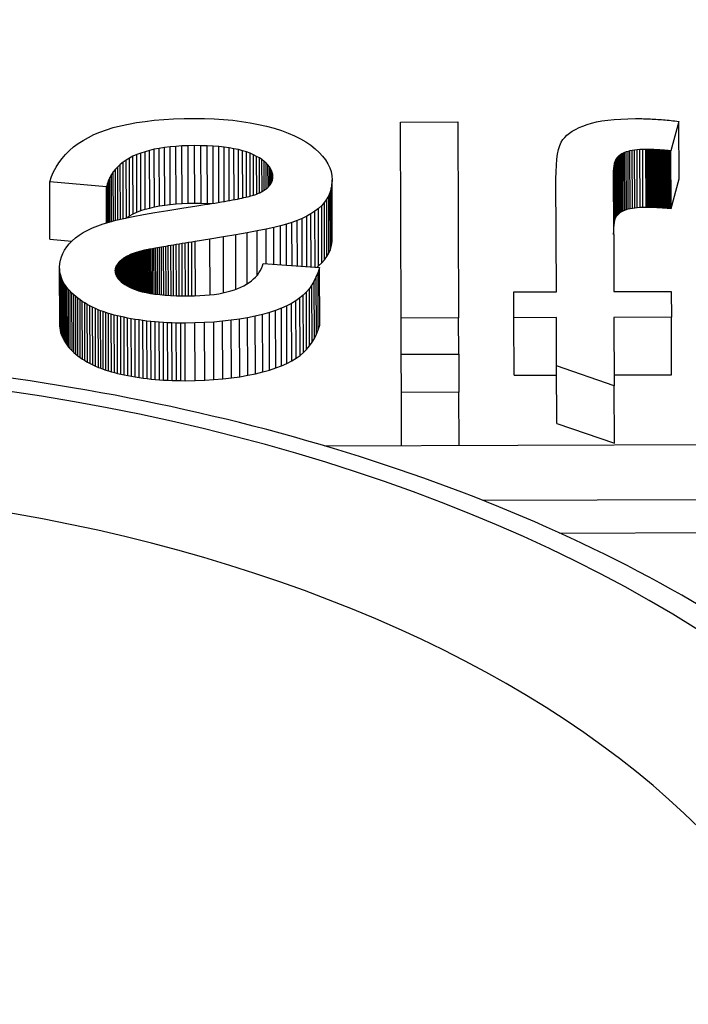
# Model space of a CAD drawing. Units: millimetres. Extents: x 813 to 1087, y 0 to 342.
# Drawn here: x 903 to 903, y 127 to 127 of the extents above; entities that cross this region are included whole.
import ezdxf

# ---------------------------------------------------------------- set-up
doc = ezdxf.new("R2010")
doc.units = ezdxf.units.MM

msp = doc.modelspace()

# ---------------------------------------------------------------- linework, layer by layer
for p, q in [((902.67532, 127.08574), (902.68004, 127.08697)), ((902.68004, 127.08697), (902.68503, 127.08805)), ((902.68503, 127.08805), (902.69031, 127.08899)), ((902.69031, 127.08899), (902.69587, 127.08979)), ((902.69587, 127.08979), (902.70171, 127.09045)), ((902.70171, 127.09045), (902.70784, 127.09097)), ((902.70784, 127.09097), (902.71424, 127.09135)), ((902.71424, 127.09135), (902.72092, 127.09158)), ((902.72092, 127.09158), (902.72788, 127.09168)), ((902.72788, 127.09168), (902.73425, 127.09162)), ((902.73425, 127.09162), (902.74045, 127.09139)), ((902.74045, 127.09139), (902.74649, 127.09101)), ((902.74649, 127.09101), (902.75236, 127.09046)), ((902.75236, 127.09046), (902.75806, 127.08975)), ((902.75806, 127.08975), (902.76361, 127.08888)), ((902.76361, 127.08888), (902.76898, 127.08784)), ((902.76898, 127.08784), (902.77419, 127.08664)), ((902.86056, 127.08933), (902.89765, 127.08945)), ((902.86098, 126.96286), (902.86056, 127.08933)), ((902.89765, 127.08945), (902.89807, 126.96298)), ((902.97576, 127.08571), (902.97823, 127.08676)), ((902.97823, 127.08676), (902.98092, 127.08773)), ((902.98092, 127.08773), (902.98385, 127.08861)), ((902.98385, 127.08861), (902.98705, 127.08938)), ((902.98705, 127.08938), (902.99054, 127.09003)), ((902.99054, 127.09003), (902.9943, 127.09057)), ((902.9943, 127.09057), (902.99834, 127.09099)), ((902.99834, 127.09099), (903.00265, 127.09129)), ((903.00265, 127.09129), (903.00725, 127.09148)), ((903.00725, 127.09148), (903.01212, 127.09156)), ((903.01212, 127.09156), (903.01316, 127.09156)), ((903.01316, 127.09156), (903.01421, 127.09155)), ((903.01421, 127.09155), (903.01528, 127.09154)), ((903.01528, 127.09154), (903.01635, 127.09152)), ((903.01635, 127.09152), (903.01744, 127.09149)), ((903.01744, 127.09149), (903.01854, 127.09146)), ((903.01854, 127.09146), (903.01965, 127.09142)), ((903.01965, 127.09142), (903.02077, 127.09138)), ((903.02077, 127.09138), (903.0219, 127.09133)), ((903.0219, 127.09133), (903.02304, 127.09127)), ((903.02304, 127.09127), (903.0242, 127.09121)), ((903.0242, 127.09121), (903.02536, 127.09114)), ((903.02536, 127.09114), (903.02654, 127.09106)), ((903.02654, 127.09106), (903.02773, 127.09098)), ((903.02773, 127.09098), (903.02893, 127.09089)), ((903.02893, 127.09089), (903.03014, 127.09079)), ((903.03014, 127.09079), (903.03136, 127.09069)), ((903.03136, 127.09069), (903.03259, 127.09058)), ((903.03259, 127.09058), (903.03384, 127.09046)), ((903.03384, 127.09046), (903.03509, 127.09034)), ((903.04022, 127.08979), (903.03499, 127.07075)), ((903.03509, 127.09034), (903.03636, 127.09021)), ((903.03636, 127.09021), (903.03764, 127.09008)), ((903.03764, 127.09008), (903.03892, 127.08994)), ((903.03892, 127.08994), (903.04022, 127.08979)), ((903.04035, 127.05264), (903.04022, 127.08979)), ((902.65922, 127.07943), (902.66284, 127.08122)), ((902.66284, 127.08122), (902.66672, 127.08287)), ((902.66672, 127.08287), (902.67088, 127.08438)), ((902.67088, 127.08438), (902.67532, 127.08574)), ((902.77419, 127.08664), (902.77917, 127.0853)), ((902.77917, 127.0853), (902.78385, 127.08382)), ((902.78385, 127.08382), (902.78822, 127.0822)), ((902.78822, 127.0822), (902.7923, 127.08045)), ((902.7923, 127.08045), (902.79607, 127.07857)), ((902.96651, 127.07944), (902.96794, 127.08083)), ((902.96794, 127.08083), (902.96958, 127.08215)), ((902.96958, 127.08215), (902.97143, 127.08341)), ((902.97143, 127.08341), (902.97349, 127.08459)), ((902.97349, 127.08459), (902.97576, 127.08571)), ((902.6497, 127.07326), (902.65265, 127.07545)), ((902.65265, 127.07545), (902.65582, 127.07751)), ((902.65582, 127.07751), (902.65922, 127.07943)), ((902.72353, 127.07406), (902.7195, 127.07391)), ((902.72771, 127.07412), (902.72353, 127.07406)), ((902.72365, 127.03691), (902.72353, 127.07406)), ((902.72783, 127.03698), (902.72771, 127.07412)), ((902.73188, 127.07409), (902.72771, 127.07412)), ((902.732, 127.03695), (902.73188, 127.07409)), ((902.73587, 127.07398), (902.73188, 127.07409)), ((902.79607, 127.07857), (902.79954, 127.07656)), ((902.79954, 127.07656), (902.8027, 127.0744)), ((902.8027, 127.0744), (902.80557, 127.07212)), ((902.96257, 127.0716), (902.96334, 127.07414)), ((902.96334, 127.07414), (902.96424, 127.07626)), ((902.96424, 127.07626), (902.96529, 127.07797)), ((902.96529, 127.07797), (902.96651, 127.07944)), ((902.64222, 127.06586), (902.64449, 127.06846)), ((902.64449, 127.06846), (902.64698, 127.07093)), ((902.64698, 127.07093), (902.6497, 127.07326)), ((902.69043, 127.0683), (902.688, 127.06721)), ((902.69303, 127.0693), (902.69043, 127.0683)), ((902.69056, 127.03115), (902.69043, 127.0683)), ((902.69578, 127.0702), (902.69303, 127.0693)), ((902.69315, 127.03215), (902.69303, 127.0693)), ((902.6987, 127.07101), (902.69578, 127.0702)), ((902.69591, 127.03305), (902.69578, 127.0702)), ((902.70177, 127.07173), (902.6987, 127.07101)), ((902.69882, 127.03386), (902.6987, 127.07101)), ((902.705, 127.07235), (902.70177, 127.07173)), ((902.70189, 127.03458), (902.70177, 127.07173)), ((902.70838, 127.07288), (902.705, 127.07235)), ((902.70512, 127.0352), (902.705, 127.07235)), ((902.71193, 127.07332), (902.70838, 127.07288)), ((902.70851, 127.03573), (902.70838, 127.07288)), ((902.71564, 127.07366), (902.71193, 127.07332)), ((902.71206, 127.03617), (902.71193, 127.07332)), ((902.7195, 127.07391), (902.71564, 127.07366)), ((902.71576, 127.03651), (902.71564, 127.07366)), ((902.71963, 127.03676), (902.7195, 127.07391)), ((902.73599, 127.03683), (902.73587, 127.07398)), ((902.73967, 127.07378), (902.73587, 127.07398)), ((902.73979, 127.03692), (902.73967, 127.07378)), ((902.7433, 127.0735), (902.73967, 127.07378)), ((902.74342, 127.03751), (902.7433, 127.0735)), ((902.74674, 127.07314), (902.7433, 127.0735)), ((902.74685, 127.03809), (902.74674, 127.07314)), ((902.75, 127.07268), (902.74674, 127.07314)), ((902.75011, 127.03866), (902.75, 127.07268)), ((902.75308, 127.07215), (902.75, 127.07268)), ((902.75318, 127.03923), (902.75308, 127.07215)), ((902.75597, 127.07153), (902.75308, 127.07215)), ((902.75608, 127.0398), (902.75597, 127.07153)), ((902.75868, 127.07082), (902.75597, 127.07153)), ((902.75879, 127.04036), (902.75868, 127.07082)), ((902.76122, 127.07003), (902.75868, 127.07082)), ((902.76131, 127.04093), (902.76122, 127.07003)), ((902.76357, 127.06916), (902.76122, 127.07003)), ((902.76366, 127.04152), (902.76357, 127.06916)), ((902.76573, 127.0682), (902.76357, 127.06916)), ((902.76582, 127.04214), (902.76573, 127.0682)), ((902.76772, 127.06718), (902.76573, 127.0682)), ((902.80557, 127.07212), (902.80811, 127.06975)), ((902.80811, 127.06975), (902.81032, 127.06734)), ((902.96147, 127.06528), (902.96195, 127.06865)), ((902.96195, 127.06865), (902.96257, 127.0716)), ((903.00243, 127.06824), (903.00168, 127.06769)), ((903.00326, 127.06874), (903.00243, 127.06824)), ((903.00256, 127.03109), (903.00243, 127.06824)), ((903.00417, 127.06922), (903.00326, 127.06874)), ((903.00339, 127.0316), (903.00326, 127.06874)), ((903.00514, 127.06966), (903.00417, 127.06922)), ((903.00429, 127.03207), (903.00417, 127.06922)), ((903.0062, 127.07006), (903.00514, 127.06966)), ((903.00527, 127.03251), (903.00514, 127.06966)), ((903.00735, 127.07042), (903.0062, 127.07006)), ((903.00632, 127.03291), (903.0062, 127.07006)), ((903.00863, 127.07074), (903.00735, 127.07042)), ((903.00748, 127.03328), (903.00735, 127.07042)), ((903.01003, 127.07101), (903.00863, 127.07074)), ((903.00875, 127.03359), (903.00863, 127.07074)), ((903.01155, 127.07123), (903.01003, 127.07101)), ((903.01015, 127.03386), (903.01003, 127.07101)), ((903.0132, 127.0714), (903.01155, 127.07123)), ((903.01167, 127.03408), (903.01155, 127.07123)), ((903.01496, 127.07152), (903.0132, 127.0714)), ((903.01332, 127.03425), (903.0132, 127.0714)), ((903.01685, 127.0716), (903.01496, 127.07152)), ((903.01509, 127.03438), (903.01496, 127.07152)), ((903.01886, 127.07163), (903.01685, 127.0716)), ((903.01697, 127.03445), (903.01685, 127.0716)), ((903.01899, 127.03449), (903.01886, 127.07163)), ((903.01937, 127.07163), (903.01886, 127.07163)), ((903.01949, 127.03449), (903.01937, 127.07163)), ((903.01989, 127.07163), (903.01937, 127.07163)), ((903.02001, 127.03448), (903.01989, 127.07163)), ((903.02043, 127.07162), (903.01989, 127.07163)), ((903.02055, 127.03448), (903.02043, 127.07162)), ((903.02097, 127.07161), (903.02043, 127.07162)), ((903.0211, 127.03447), (903.02097, 127.07161)), ((903.02154, 127.0716), (903.02097, 127.07161)), ((903.02166, 127.03445), (903.02154, 127.0716)), ((903.02212, 127.07158), (903.02154, 127.0716)), ((903.02224, 127.03444), (903.02212, 127.07158)), ((903.02271, 127.07157), (903.02212, 127.07158)), ((903.02283, 127.03442), (903.02271, 127.07157)), ((903.02332, 127.07154), (903.02271, 127.07157)), ((903.02344, 127.0344), (903.02332, 127.07154)), ((903.02394, 127.07152), (903.02332, 127.07154)), ((903.02406, 127.03437), (903.02394, 127.07152)), ((903.02457, 127.07149), (903.02394, 127.07152)), ((903.0247, 127.03434), (903.02457, 127.07149)), ((903.02522, 127.07146), (903.02457, 127.07149)), ((903.02535, 127.03431), (903.02522, 127.07146)), ((903.02589, 127.07142), (903.02522, 127.07146)), ((903.02601, 127.03428), (903.02589, 127.07142)), ((903.02657, 127.07138), (903.02589, 127.07142)), ((903.02669, 127.03424), (903.02657, 127.07138)), ((903.02726, 127.07134), (903.02657, 127.07138)), ((903.02739, 127.0342), (903.02726, 127.07134)), ((903.02797, 127.0713), (903.02726, 127.07134)), ((903.02809, 127.03415), (903.02797, 127.0713)), ((903.02869, 127.07125), (903.02797, 127.0713)), ((903.02882, 127.0341), (903.02869, 127.07125)), ((903.02943, 127.0712), (903.02869, 127.07125)), ((903.02955, 127.03405), (903.02943, 127.0712)), ((903.03018, 127.07115), (903.02943, 127.0712)), ((903.0303, 127.034), (903.03018, 127.07115)), ((903.03095, 127.07109), (903.03018, 127.07115)), ((903.03107, 127.03394), (903.03095, 127.07109)), ((903.03173, 127.07103), (903.03095, 127.07109)), ((903.03185, 127.03388), (903.03173, 127.07103)), ((903.03252, 127.07096), (903.03173, 127.07103)), ((903.03264, 127.03382), (903.03252, 127.07096)), ((903.03333, 127.0709), (903.03252, 127.07096)), ((903.03345, 127.03375), (903.03333, 127.0709)), ((903.03415, 127.07083), (903.03333, 127.0709)), ((903.03428, 127.03368), (903.03415, 127.07083)), ((903.03499, 127.07075), (903.03415, 127.07083)), ((903.03511, 127.03361), (903.03499, 127.07075)), ((902.63836, 127.06024), (902.64018, 127.06312)), ((902.64018, 127.06312), (902.64222, 127.06586)), ((902.67981, 127.06199), (902.67815, 127.06048)), ((902.68162, 127.06342), (902.67981, 127.06199)), ((902.67993, 127.02659), (902.67981, 127.06199)), ((902.68359, 127.06477), (902.68162, 127.06342)), ((902.68175, 127.02701), (902.68162, 127.06342)), ((902.68572, 127.06603), (902.68359, 127.06477)), ((902.68372, 127.02762), (902.68359, 127.06477)), ((902.688, 127.06721), (902.68572, 127.06603)), ((902.68584, 127.02888), (902.68572, 127.06603)), ((902.68812, 127.03006), (902.688, 127.06721)), ((902.7678, 127.04285), (902.76772, 127.06718)), ((902.76954, 127.06614), (902.76772, 127.06718)), ((902.76961, 127.04364), (902.76954, 127.06614)), ((902.77119, 127.06506), (902.76954, 127.06614)), ((902.77125, 127.04448), (902.77119, 127.06506)), ((902.77266, 127.06396), (902.77119, 127.06506)), ((902.77272, 127.04537), (902.77266, 127.06396)), ((902.77396, 127.06283), (902.77266, 127.06396)), ((902.77401, 127.0463), (902.77396, 127.06283)), ((902.77508, 127.06166), (902.77396, 127.06283)), ((902.77513, 127.04728), (902.77508, 127.06166)), ((902.77604, 127.06047), (902.77508, 127.06166)), ((902.81032, 127.06734), (902.81219, 127.06489)), ((902.81219, 127.06489), (902.81372, 127.06241)), ((902.81372, 127.06241), (902.81491, 127.05988)), ((902.96094, 127.0573), (902.96113, 127.0615)), ((902.96113, 127.0615), (902.96147, 127.06528)), ((902.99843, 127.06156), (902.99822, 127.05997)), ((902.9987, 127.06294), (902.99843, 127.06156)), ((902.99855, 127.02441), (902.99843, 127.06156)), ((902.99903, 127.06411), (902.9987, 127.06294)), ((902.99882, 127.02579), (902.9987, 127.06294)), ((902.99942, 127.06508), (902.99903, 127.06411)), ((902.99915, 127.02696), (902.99903, 127.06411)), ((902.99988, 127.06585), (902.99942, 127.06508)), ((902.99955, 127.02794), (902.99942, 127.06508)), ((903.0004, 127.0665), (902.99988, 127.06585)), ((903, 127.0287), (902.99988, 127.06585)), ((903.00101, 127.06711), (903.0004, 127.0665)), ((903.00053, 127.02935), (903.0004, 127.0665)), ((903.00168, 127.06769), (903.00101, 127.06711)), ((903.00113, 127.02997), (903.00101, 127.06711)), ((903.00181, 127.03055), (903.00168, 127.06769)), ((902.63541, 127.05409), (902.63677, 127.05723)), ((902.63677, 127.05723), (902.63836, 127.06024)), ((902.67411, 127.05546), (902.67308, 127.05362)), ((902.6753, 127.05722), (902.67411, 127.05546)), ((902.67421, 127.02519), (902.67411, 127.05546)), ((902.67665, 127.05889), (902.6753, 127.05722)), ((902.67541, 127.0255), (902.6753, 127.05722)), ((902.67815, 127.06048), (902.67665, 127.05889)), ((902.67676, 127.02585), (902.67665, 127.05889)), ((902.67827, 127.02621), (902.67815, 127.06048)), ((902.77608, 127.0483), (902.77604, 127.06047)), ((902.77682, 127.05925), (902.77604, 127.06047)), ((902.77685, 127.04937), (902.77682, 127.05925)), ((902.77743, 127.058), (902.77682, 127.05925)), ((902.77745, 127.05048), (902.77743, 127.058)), ((902.77786, 127.05672), (902.77743, 127.058)), ((902.77788, 127.05164), (902.77786, 127.05672)), ((902.77813, 127.05541), (902.77786, 127.05672)), ((902.77814, 127.05284), (902.77813, 127.05541)), ((902.77822, 127.05408), (902.77813, 127.05541)), ((902.81491, 127.05988), (902.81577, 127.05732)), ((902.81577, 127.05732), (902.81628, 127.05472)), ((902.96088, 127.05269), (902.96094, 127.0573)), ((902.99798, 127.0562), (902.99796, 127.05401)), ((902.99807, 127.05819), (902.99798, 127.0562)), ((902.99811, 127.01905), (902.99798, 127.0562)), ((902.99822, 127.05997), (902.99807, 127.05819)), ((902.99819, 127.02104), (902.99807, 127.05819)), ((902.99834, 127.02283), (902.99822, 127.05997)), ((902.63427, 127.05081), (902.63541, 127.05409)), ((902.63439, 127.01366), (902.63427, 127.05081)), ((902.6709, 127.0476), (902.63427, 127.05081)), ((902.67147, 127.04969), (902.6709, 127.0476)), ((902.6722, 127.0517), (902.67147, 127.04969)), ((902.67156, 127.02446), (902.67147, 127.04969)), ((902.67308, 127.05362), (902.6722, 127.0517)), ((902.67229, 127.02468), (902.6722, 127.0517)), ((902.67317, 127.02492), (902.67308, 127.05362)), ((902.77632, 127.04859), (902.77668, 127.0491)), ((902.77668, 127.0491), (902.777, 127.04961)), ((902.777, 127.04961), (902.77729, 127.05013)), ((902.77729, 127.05013), (902.77754, 127.05067)), ((902.77754, 127.05067), (902.77775, 127.05121)), ((902.77775, 127.05121), (902.77792, 127.05176)), ((902.77792, 127.05176), (902.77805, 127.05233)), ((902.77805, 127.05233), (902.77815, 127.0529)), ((902.77815, 127.0529), (902.7782, 127.05348)), ((902.7782, 127.05348), (902.77822, 127.05408)), ((902.81633, 127.04937), (902.81592, 127.04678)), ((902.81628, 127.05472), (902.81646, 127.05208)), ((902.81646, 127.05208), (902.81633, 127.04937)), ((902.81645, 127.01223), (902.81633, 127.04937)), ((902.81658, 127.01493), (902.81646, 127.05208)), ((902.96112, 126.97981), (902.96088, 127.05269)), ((902.99796, 127.05401), (902.99821, 126.97994)), ((903.03511, 127.03361), (903.04035, 127.05264)), ((902.67098, 127.02428), (902.6709, 127.0476)), ((902.76578, 127.04212), (902.76653, 127.04237)), ((902.76653, 127.04237), (902.7672, 127.0426)), ((902.7672, 127.0426), (902.7681, 127.04297)), ((902.7681, 127.04297), (902.76896, 127.04334)), ((902.76896, 127.04334), (902.76979, 127.04372)), ((902.76979, 127.04372), (902.77057, 127.04411)), ((902.77057, 127.04411), (902.77132, 127.04452)), ((902.77132, 127.04452), (902.77203, 127.04493)), ((902.77203, 127.04493), (902.7727, 127.04535)), ((902.7727, 127.04535), (902.77333, 127.04579)), ((902.77333, 127.04579), (902.77393, 127.04623)), ((902.77393, 127.04623), (902.77448, 127.04668)), ((902.77448, 127.04668), (902.775, 127.04714)), ((902.775, 127.04714), (902.77548, 127.04762)), ((902.77548, 127.04762), (902.77592, 127.0481)), ((902.77592, 127.0481), (902.77632, 127.04859)), ((902.81524, 127.04431), (902.81428, 127.04194)), ((902.81592, 127.04678), (902.81524, 127.04431)), ((902.81536, 127.00716), (902.81524, 127.04431)), ((902.81605, 127.00964), (902.81592, 127.04678)), ((902.70851, 127.03573), (902.71206, 127.03617)), ((902.71206, 127.03617), (902.71576, 127.03651)), ((902.71576, 127.03651), (902.71963, 127.03676)), ((902.71963, 127.03676), (902.72365, 127.03691)), ((902.72365, 127.03691), (902.72783, 127.03698)), ((902.72783, 127.03698), (902.732, 127.03695)), ((902.73171, 127.03567), (902.73413, 127.03603)), ((902.732, 127.03695), (902.73599, 127.03683)), ((902.73413, 127.03603), (902.73646, 127.03639)), ((902.73599, 127.03683), (902.73846, 127.03671)), ((902.73646, 127.03639), (902.73871, 127.03675)), ((902.73871, 127.03675), (902.74089, 127.03709)), ((902.74089, 127.03709), (902.74299, 127.03744)), ((902.74299, 127.03744), (902.74501, 127.03777)), ((902.74501, 127.03777), (902.74695, 127.0381)), ((902.74695, 127.0381), (902.7488, 127.03843)), ((902.7488, 127.03843), (902.75059, 127.03875)), ((902.75059, 127.03875), (902.75229, 127.03906)), ((902.75229, 127.03906), (902.75391, 127.03937)), ((902.75391, 127.03937), (902.75545, 127.03967)), ((902.75545, 127.03967), (902.75692, 127.03996)), ((902.75692, 127.03996), (902.7583, 127.04025)), ((902.7583, 127.04025), (902.75961, 127.04054)), ((902.75961, 127.04054), (902.76083, 127.04082)), ((902.76083, 127.04082), (902.76198, 127.04109)), ((902.76198, 127.04109), (902.76305, 127.04136)), ((902.76305, 127.04136), (902.76404, 127.04162)), ((902.76404, 127.04162), (902.76495, 127.04187)), ((902.76495, 127.04187), (902.76578, 127.04212)), ((902.81152, 127.03756), (902.80973, 127.03554)), ((902.81304, 127.0397), (902.81152, 127.03756)), ((902.81164, 127.00041), (902.81152, 127.03756)), ((902.81428, 127.04194), (902.81304, 127.0397)), ((902.81316, 127.00255), (902.81304, 127.0397)), ((902.8144, 127.0048), (902.81428, 127.04194)), ((902.68584, 127.02888), (902.68812, 127.03006)), ((902.68804, 127.02833), (902.69472, 127.02961)), ((902.68812, 127.03006), (902.69056, 127.03115)), ((902.69056, 127.03115), (902.69315, 127.03215)), ((902.69315, 127.03215), (902.69591, 127.03305)), ((902.69472, 127.02961), (902.70217, 127.03095)), ((902.69591, 127.03305), (902.69882, 127.03386)), ((902.69882, 127.03386), (902.70189, 127.03458)), ((902.70189, 127.03458), (902.70512, 127.0352)), ((902.70217, 127.03095), (902.71041, 127.03234)), ((902.70512, 127.0352), (902.70851, 127.03573)), ((902.71041, 127.03234), (902.71942, 127.03379)), ((902.71942, 127.03379), (902.72922, 127.0353)), ((902.72922, 127.0353), (902.73171, 127.03567)), ((902.80281, 127.03014), (902.80006, 127.02856)), ((902.80534, 127.03183), (902.80281, 127.03014)), ((902.80292, 126.9958), (902.80281, 127.03014)), ((902.80765, 127.03363), (902.80534, 127.03183)), ((902.80546, 126.99561), (902.80534, 127.03183)), ((902.80973, 127.03554), (902.80765, 127.03363)), ((902.80778, 126.99648), (902.80765, 127.03363)), ((902.80985, 126.99839), (902.80973, 127.03554)), ((903.00053, 127.02935), (903.00113, 127.02997)), ((903.00113, 127.02997), (903.00181, 127.03055)), ((903.00181, 127.03055), (903.00256, 127.03109)), ((903.00256, 127.03109), (903.00339, 127.0316)), ((903.00339, 127.0316), (903.00429, 127.03207)), ((903.00429, 127.03207), (903.00527, 127.03251)), ((903.00527, 127.03251), (903.00632, 127.03291)), ((903.00632, 127.03291), (903.00748, 127.03328)), ((903.00748, 127.03328), (903.00875, 127.03359)), ((903.00875, 127.03359), (903.01015, 127.03386)), ((903.01015, 127.03386), (903.01167, 127.03408)), ((903.01167, 127.03408), (903.01332, 127.03425)), ((903.01332, 127.03425), (903.01509, 127.03438)), ((903.01509, 127.03438), (903.01697, 127.03445)), ((903.01697, 127.03445), (903.01899, 127.03449)), ((903.01899, 127.03449), (903.01949, 127.03449)), ((903.01949, 127.03449), (903.02001, 127.03448)), ((903.02001, 127.03448), (903.02055, 127.03448)), ((903.02055, 127.03448), (903.0211, 127.03447)), ((903.0211, 127.03447), (903.02166, 127.03445)), ((903.02166, 127.03445), (903.02224, 127.03444)), ((903.02224, 127.03444), (903.02283, 127.03442)), ((903.02283, 127.03442), (903.02344, 127.0344)), ((903.02344, 127.0344), (903.02406, 127.03437)), ((903.02406, 127.03437), (903.0247, 127.03434)), ((903.0247, 127.03434), (903.02535, 127.03431)), ((903.02535, 127.03431), (903.02601, 127.03428)), ((903.02601, 127.03428), (903.02669, 127.03424)), ((903.02669, 127.03424), (903.02739, 127.0342)), ((903.02739, 127.0342), (903.02809, 127.03415)), ((903.02809, 127.03415), (903.02882, 127.0341)), ((903.02882, 127.0341), (903.02955, 127.03405)), ((903.02955, 127.03405), (903.0303, 127.034)), ((903.0303, 127.034), (903.03107, 127.03394)), ((903.03107, 127.03394), (903.03185, 127.03388)), ((903.03185, 127.03388), (903.03264, 127.03382)), ((903.03264, 127.03382), (903.03345, 127.03375)), ((903.03345, 127.03375), (903.03428, 127.03368)), ((903.03428, 127.03368), (903.03511, 127.03361)), ((902.6653, 127.0224), (902.66888, 127.02366)), ((902.66888, 127.02366), (902.67271, 127.0248)), ((902.67271, 127.0248), (902.67704, 127.02592)), ((902.67704, 127.02592), (902.68215, 127.0271)), ((902.68215, 127.0271), (902.68804, 127.02833)), ((902.68331, 127.02734), (902.68372, 127.02762)), ((902.68372, 127.02762), (902.68584, 127.02888)), ((902.78697, 127.02334), (902.78316, 127.02231)), ((902.79056, 127.02448), (902.78697, 127.02334)), ((902.78705, 126.99696), (902.78697, 127.02334)), ((902.79394, 127.02573), (902.79056, 127.02448)), ((902.79065, 126.9967), (902.79056, 127.02448)), ((902.79711, 127.02709), (902.79394, 127.02573)), ((902.79404, 126.99645), (902.79394, 127.02573)), ((902.80006, 127.02856), (902.79711, 127.02709)), ((902.79721, 126.99621), (902.79711, 127.02709)), ((902.80017, 126.996), (902.80006, 127.02856)), ((902.99834, 127.02283), (902.99855, 127.02441)), ((902.99855, 127.02441), (902.99882, 127.02579)), ((902.99882, 127.02579), (902.99915, 127.02696)), ((902.99915, 127.02696), (902.99955, 127.02794)), ((902.99955, 127.02794), (903, 127.0287)), ((903, 127.0287), (903.00053, 127.02935)), ((902.65334, 127.01635), (902.65597, 127.01802)), ((902.65597, 127.01802), (902.65884, 127.01959)), ((902.65884, 127.01959), (902.66195, 127.02105)), ((902.66195, 127.02105), (902.6653, 127.0224)), ((902.76158, 127.01785), (902.75433, 127.01656)), ((902.76809, 127.01907), (902.76158, 127.01785)), ((902.76169, 126.98493), (902.76158, 127.01785)), ((902.77385, 127.02022), (902.76809, 127.01907)), ((902.76818, 126.99054), (902.76809, 127.01907)), ((902.77888, 127.0213), (902.77385, 127.02022)), ((902.77393, 126.99792), (902.77385, 127.02022)), ((902.78316, 127.02231), (902.77888, 127.0213)), ((902.77896, 126.99755), (902.77888, 127.0213)), ((902.78324, 126.99724), (902.78316, 127.02231)), ((902.99808, 127.01686), (902.99811, 127.01905)), ((902.99811, 127.01905), (902.99819, 127.02104)), ((902.99819, 127.02104), (902.99834, 127.02283)), ((902.63439, 127.01366), (902.64853, 127.01242)), ((902.64523, 127.00873), (902.64688, 127.01073)), ((902.64688, 127.01073), (902.64879, 127.01269)), ((902.64879, 127.01269), (902.65095, 127.01457)), ((902.65095, 127.01457), (902.65334, 127.01635)), ((902.71776, 127.01056), (902.71591, 127.01025)), ((902.71969, 127.01088), (902.71776, 127.01056)), ((902.71787, 126.97723), (902.71776, 127.01056)), ((902.72169, 127.01122), (902.71969, 127.01088)), ((902.7198, 126.97719), (902.71969, 127.01088)), ((902.72377, 127.01156), (902.72169, 127.01122)), ((902.7218, 126.97718), (902.72169, 127.01122)), ((902.72592, 127.01192), (902.72377, 127.01156)), ((902.72388, 126.97717), (902.72377, 127.01156)), ((902.72814, 127.01229), (902.72592, 127.01192)), ((902.72603, 126.97719), (902.72592, 127.01192)), ((902.73761, 127.01378), (902.72814, 127.01229)), ((902.72826, 126.97724), (902.72814, 127.01229)), ((902.74634, 127.01521), (902.73761, 127.01378)), ((902.73773, 126.97785), (902.73761, 127.01378)), ((902.75433, 127.01656), (902.74634, 127.01521)), ((902.74646, 126.97919), (902.74634, 127.01521)), ((902.75445, 126.98144), (902.75433, 127.01656)), ((902.81605, 127.00964), (902.81645, 127.01223)), ((902.81645, 127.01223), (902.81658, 127.01493)), ((902.6418, 127.00245), (902.64268, 127.00459)), ((902.64268, 127.00459), (902.64383, 127.00668)), ((902.64383, 127.00668), (902.64523, 127.00873)), ((902.68754, 127.00424), (902.68694, 127.004)), ((902.68817, 127.00448), (902.68754, 127.00424)), ((902.68762, 126.98195), (902.68754, 127.00424)), ((902.68881, 127.00471), (902.68817, 127.00448)), ((902.68824, 126.9817), (902.68817, 127.00448)), ((902.68947, 127.00493), (902.68881, 127.00471)), ((902.68889, 126.98144), (902.68881, 127.00471)), ((902.69015, 127.00515), (902.68947, 127.00493)), ((902.68955, 126.98117), (902.68947, 127.00493)), ((902.69085, 127.00537), (902.69015, 127.00515)), ((902.69023, 126.98095), (902.69015, 127.00515)), ((902.69157, 127.00558), (902.69085, 127.00537)), ((902.69093, 126.98071), (902.69085, 127.00537)), ((902.69231, 127.00579), (902.69157, 127.00558)), ((902.69165, 126.98047), (902.69157, 127.00558)), ((902.69307, 127.006), (902.69231, 127.00579)), ((902.69239, 126.98027), (902.69231, 127.00579)), ((902.69384, 127.0062), (902.69307, 127.006)), ((902.69315, 126.98006), (902.69307, 127.006)), ((902.69464, 127.0064), (902.69384, 127.0062)), ((902.69393, 126.97985), (902.69384, 127.0062)), ((902.69545, 127.00659), (902.69464, 127.0064)), ((902.69473, 126.97966), (902.69464, 127.0064)), ((902.69595, 127.0067), (902.69545, 127.00659)), ((902.69554, 126.97948), (902.69545, 127.00659)), ((902.69653, 127.00682), (902.69595, 127.0067)), ((902.69604, 126.97937), (902.69595, 127.0067)), ((902.69717, 127.00695), (902.69653, 127.00682)), ((902.69662, 126.97924), (902.69653, 127.00682)), ((902.6979, 127.00709), (902.69717, 127.00695)), ((902.69727, 126.97912), (902.69717, 127.00695)), ((902.6987, 127.00724), (902.6979, 127.00709)), ((902.69799, 126.97899), (902.6979, 127.00709)), ((902.69957, 127.0074), (902.6987, 127.00724)), ((902.69879, 126.97884), (902.6987, 127.00724)), ((902.70052, 127.00758), (902.69957, 127.0074)), ((902.69966, 126.9787), (902.69957, 127.0074)), ((902.70154, 127.00776), (902.70052, 127.00758)), ((902.70061, 126.97856), (902.70052, 127.00758)), ((902.70264, 127.00796), (902.70154, 127.00776)), ((902.70164, 126.9784), (902.70154, 127.00776)), ((902.70381, 127.00817), (902.70264, 127.00796)), ((902.70274, 126.97826), (902.70264, 127.00796)), ((902.70506, 127.00839), (902.70381, 127.00817)), ((902.70391, 126.97812), (902.70381, 127.00817)), ((902.70639, 127.00862), (902.70506, 127.00839)), ((902.70516, 126.97798), (902.70506, 127.00839)), ((902.70779, 127.00887), (902.70639, 127.00862)), ((902.70649, 126.97785), (902.70639, 127.00862)), ((902.70926, 127.00912), (902.70779, 127.00887)), ((902.70789, 126.97773), (902.70779, 127.00887)), ((902.71081, 127.00939), (902.70926, 127.00912)), ((902.70937, 126.97762), (902.70926, 127.00912)), ((902.71244, 127.00966), (902.71081, 127.00939)), ((902.71092, 126.97752), (902.71081, 127.00939)), ((902.71414, 127.00995), (902.71244, 127.00966)), ((902.71254, 126.97742), (902.71244, 127.00966)), ((902.71591, 127.01025), (902.71414, 127.00995)), ((902.71425, 126.97735), (902.71414, 127.00995)), ((902.71602, 126.97727), (902.71591, 127.01025)), ((902.81316, 127.00255), (902.8144, 127.0048)), ((902.8144, 127.0048), (902.81536, 127.00716)), ((902.81536, 127.00716), (902.81605, 127.00964)), ((902.64067, 126.99577), (902.64079, 126.99804)), ((902.64079, 126.99804), (902.64117, 127.00027)), ((902.64117, 127.00027), (902.6418, 127.00245)), ((902.67816, 126.99791), (902.67795, 126.9976)), ((902.67839, 126.99821), (902.67816, 126.99791)), ((902.67819, 126.98869), (902.67816, 126.99791)), ((902.67864, 126.99851), (902.67839, 126.99821)), ((902.67843, 126.98836), (902.67839, 126.99821)), ((902.6789, 126.99881), (902.67864, 126.99851)), ((902.67868, 126.98805), (902.67864, 126.99851)), ((902.67918, 126.99911), (902.6789, 126.99881)), ((902.67894, 126.98774), (902.6789, 126.99881)), ((902.67948, 126.9994), (902.67918, 126.99911)), ((902.67922, 126.98742), (902.67918, 126.99911)), ((902.67979, 126.99969), (902.67948, 126.9994)), ((902.67952, 126.98711), (902.67948, 126.9994)), ((902.68012, 126.99998), (902.67979, 126.99969)), ((902.67983, 126.98681), (902.67979, 126.99969)), ((902.68046, 127.00026), (902.68012, 126.99998)), ((902.68016, 126.9865), (902.68012, 126.99998)), ((902.68082, 127.00055), (902.68046, 127.00026)), ((902.68051, 126.9862), (902.68046, 127.00026)), ((902.68119, 127.00083), (902.68082, 127.00055)), ((902.68087, 126.98591), (902.68082, 127.00055)), ((902.68157, 127.00111), (902.68119, 127.00083)), ((902.68124, 126.98561), (902.68119, 127.00083)), ((902.68196, 127.0014), (902.68157, 127.00111)), ((902.68162, 126.98532), (902.68157, 127.00111)), ((902.68237, 127.00168), (902.68196, 127.0014)), ((902.68201, 126.98505), (902.68196, 127.0014)), ((902.6828, 127.00195), (902.68237, 127.00168)), ((902.68243, 126.98476), (902.68237, 127.00168)), ((902.68325, 127.00222), (902.6828, 127.00195)), ((902.68286, 126.98447), (902.6828, 127.00195)), ((902.68372, 127.00249), (902.68325, 127.00222)), ((902.68331, 126.9842), (902.68325, 127.00222)), ((902.68421, 127.00275), (902.68372, 127.00249)), ((902.68378, 126.98391), (902.68372, 127.00249)), ((902.68472, 127.00301), (902.68421, 127.00275)), ((902.68427, 126.98362), (902.68421, 127.00275)), ((902.68524, 127.00326), (902.68472, 127.00301)), ((902.68478, 126.98335), (902.68472, 127.00301)), ((902.68579, 127.00351), (902.68524, 127.00326)), ((902.68531, 126.98307), (902.68524, 127.00326)), ((902.68636, 127.00376), (902.68579, 127.00351)), ((902.68586, 126.98278), (902.68579, 127.00351)), ((902.68694, 127.004), (902.68636, 127.00376)), ((902.68643, 126.98251), (902.68636, 127.00376)), ((902.68701, 126.98223), (902.68694, 127.004)), ((902.77147, 126.99646), (902.77195, 126.99807)), ((902.77195, 126.99807), (902.80836, 126.9954)), ((902.80778, 126.99648), (902.80985, 126.99839)), ((902.80985, 126.99839), (902.81164, 127.00041)), ((902.81164, 127.00041), (902.81316, 127.00255)), ((902.64079, 126.95862), (902.64067, 126.99577)), ((902.64072, 126.99436), (902.64067, 126.99577)), ((902.64084, 126.95721), (902.64072, 126.99436)), ((902.64086, 126.99297), (902.64072, 126.99436)), ((902.64099, 126.95582), (902.64086, 126.99297)), ((902.6411, 126.9916), (902.64086, 126.99297)), ((902.64122, 126.95445), (902.6411, 126.9916)), ((902.64143, 126.99025), (902.6411, 126.9916)), ((902.67662, 126.99371), (902.67661, 126.99336)), ((902.67661, 126.99336), (902.67669, 126.99229)), ((902.67664, 126.99404), (902.67662, 126.99371)), ((902.67662, 126.99325), (902.67662, 126.99371)), ((902.67668, 126.99438), (902.67664, 126.99404)), ((902.67664, 126.99291), (902.67664, 126.99404)), ((902.67673, 126.99472), (902.67668, 126.99438)), ((902.67669, 126.99235), (902.67668, 126.99438)), ((902.67669, 126.99229), (902.67692, 126.99124)), ((902.6768, 126.99505), (902.67673, 126.99472)), ((902.67674, 126.99205), (902.67673, 126.99472)), ((902.67689, 126.99538), (902.6768, 126.99505)), ((902.67682, 126.99172), (902.6768, 126.99505)), ((902.67699, 126.9957), (902.67689, 126.99538)), ((902.67691, 126.99131), (902.67689, 126.99538)), ((902.67711, 126.99602), (902.67699, 126.9957)), ((902.67701, 126.991), (902.67699, 126.9957)), ((902.67725, 126.99635), (902.67711, 126.99602)), ((902.67713, 126.99067), (902.67711, 126.99602)), ((902.6774, 126.99666), (902.67725, 126.99635)), ((902.67727, 126.9903), (902.67725, 126.99635)), ((902.67757, 126.99698), (902.6774, 126.99666)), ((902.67742, 126.98999), (902.6774, 126.99666)), ((902.67775, 126.99729), (902.67757, 126.99698)), ((902.67759, 126.98967), (902.67757, 126.99698)), ((902.67795, 126.9976), (902.67775, 126.99729)), ((902.67778, 126.98932), (902.67775, 126.99729)), ((902.67798, 126.989), (902.67795, 126.9976)), ((902.76825, 126.99062), (902.76925, 126.99199)), ((902.76925, 126.99199), (902.77012, 126.99342)), ((902.77012, 126.99342), (902.77086, 126.99491)), ((902.77086, 126.99491), (902.77147, 126.99646)), ((902.80741, 126.99241), (902.80628, 126.98958)), ((902.80655, 126.99553), (902.80778, 126.99648)), ((902.80836, 126.9954), (902.80741, 126.99241)), ((902.80753, 126.95527), (902.80741, 126.99241)), ((902.80848, 126.95825), (902.80836, 126.9954)), ((902.64155, 126.9531), (902.64143, 126.99025)), ((902.64185, 126.98891), (902.64143, 126.99025)), ((902.64198, 126.95177), (902.64185, 126.98891)), ((902.64237, 126.9876), (902.64185, 126.98891)), ((902.64249, 126.95045), (902.64237, 126.9876)), ((902.64297, 126.9863), (902.64237, 126.9876)), ((902.6431, 126.94915), (902.64297, 126.9863)), ((902.64367, 126.98502), (902.64297, 126.9863)), ((902.67692, 126.99124), (902.6773, 126.99021)), ((902.6773, 126.99021), (902.67784, 126.9892)), ((902.67784, 126.9892), (902.67853, 126.98822)), ((902.67853, 126.98822), (902.67937, 126.98726)), ((902.67937, 126.98726), (902.68036, 126.98632)), ((902.68036, 126.98632), (902.6815, 126.9854)), ((902.6815, 126.9854), (902.68279, 126.98451)), ((902.7613, 126.98468), (902.76295, 126.98575)), ((902.76295, 126.98575), (902.76447, 126.98687)), ((902.76447, 126.98687), (902.76586, 126.98806)), ((902.76586, 126.98806), (902.76712, 126.98931)), ((902.76712, 126.98931), (902.76825, 126.99062)), ((902.80497, 126.9869), (902.80347, 126.98438)), ((902.80628, 126.98958), (902.80497, 126.9869)), ((902.80509, 126.94975), (902.80497, 126.9869)), ((902.80641, 126.95243), (902.80628, 126.98958)), ((902.6438, 126.94788), (902.64367, 126.98502)), ((902.64447, 126.98376), (902.64367, 126.98502)), ((902.64459, 126.94662), (902.64447, 126.98376)), ((902.64535, 126.98252), (902.64447, 126.98376)), ((902.64548, 126.94538), (902.64535, 126.98252)), ((902.64633, 126.9813), (902.64535, 126.98252)), ((902.64645, 126.94416), (902.64633, 126.9813)), ((902.6474, 126.9801), (902.64633, 126.9813)), ((902.64752, 126.94295), (902.6474, 126.9801)), ((902.64855, 126.97892), (902.6474, 126.9801)), ((902.64868, 126.94178), (902.64855, 126.97892)), ((902.64977, 126.97778), (902.64855, 126.97892)), ((902.68279, 126.98451), (902.68424, 126.98364)), ((902.68424, 126.98364), (902.68584, 126.98279)), ((902.68584, 126.98279), (902.68759, 126.98196)), ((902.68759, 126.98196), (902.68952, 126.98118)), ((902.68952, 126.98118), (902.69165, 126.98047)), ((902.69165, 126.98047), (902.69398, 126.97983)), ((902.69398, 126.97983), (902.69652, 126.97926)), ((902.69652, 126.97926), (902.69926, 126.97876)), ((902.69926, 126.97876), (902.7022, 126.97832)), ((902.74331, 126.97859), (902.74604, 126.97909)), ((902.74604, 126.97909), (902.74862, 126.97967)), ((902.74862, 126.97967), (902.75107, 126.98032)), ((902.75107, 126.98032), (902.75339, 126.98105)), ((902.75339, 126.98105), (902.75557, 126.98185)), ((902.75557, 126.98185), (902.75761, 126.98273)), ((902.75761, 126.98273), (902.75952, 126.98367)), ((902.75952, 126.98367), (902.7613, 126.98468)), ((902.79992, 126.97978), (902.79787, 126.97772)), ((902.80179, 126.982), (902.79992, 126.97978)), ((902.80005, 126.94264), (902.79992, 126.97978)), ((902.80347, 126.98438), (902.80179, 126.982)), ((902.80191, 126.94486), (902.80179, 126.982)), ((902.80359, 126.94723), (902.80347, 126.98438)), ((902.93371, 126.97972), (902.96112, 126.97981)), ((902.93377, 126.9631), (902.93371, 126.97972)), ((902.99821, 126.97994), (903.03529, 126.98006)), ((903.03529, 126.98006), (903.03535, 126.96344)), ((902.64989, 126.94063), (902.64977, 126.97778)), ((902.65105, 126.97667), (902.64977, 126.97778)), ((902.65118, 126.93953), (902.65105, 126.97667)), ((902.65241, 126.9756), (902.65105, 126.97667)), ((902.65253, 126.93845), (902.65241, 126.9756)), ((902.65383, 126.97455), (902.65241, 126.9756)), ((902.65395, 126.93741), (902.65383, 126.97455)), ((902.65531, 126.97354), (902.65383, 126.97455)), ((902.65544, 126.9364), (902.65531, 126.97354)), ((902.65687, 126.97257), (902.65531, 126.97354)), ((902.65699, 126.93542), (902.65687, 126.97257)), ((902.65849, 126.97163), (902.65687, 126.97257)), ((902.7022, 126.97832), (902.70534, 126.97796)), ((902.70534, 126.97796), (902.70869, 126.97766)), ((902.70869, 126.97766), (902.71224, 126.97743)), ((902.71224, 126.97743), (902.716, 126.97727)), ((902.716, 126.97727), (902.71995, 126.97718)), ((902.71995, 126.97718), (902.72411, 126.97716)), ((902.72411, 126.97716), (902.72765, 126.97721)), ((902.72765, 126.97721), (902.73106, 126.97734)), ((902.73106, 126.97734), (902.73433, 126.97754)), ((902.73433, 126.97754), (902.73746, 126.97781)), ((902.73746, 126.97781), (902.74045, 126.97816)), ((902.74045, 126.97816), (902.74331, 126.97859)), ((902.79315, 126.97402), (902.79035, 126.97232)), ((902.79564, 126.97581), (902.79315, 126.97402)), ((902.79328, 126.93687), (902.79315, 126.97402)), ((902.79787, 126.97772), (902.79564, 126.97581)), ((902.79576, 126.93866), (902.79564, 126.97581)), ((902.798, 126.94057), (902.79787, 126.97772)), ((902.65861, 126.93448), (902.65849, 126.97163)), ((902.66017, 126.97072), (902.65849, 126.97163)), ((902.6603, 126.93357), (902.66017, 126.97072)), ((902.66193, 126.96984), (902.66017, 126.97072)), ((902.66205, 126.9327), (902.66193, 126.96984)), ((902.66375, 126.969), (902.66193, 126.96984)), ((902.66387, 126.93185), (902.66375, 126.969)), ((902.66564, 126.96819), (902.66375, 126.969)), ((902.66576, 126.93105), (902.66564, 126.96819)), ((902.66714, 126.96759), (902.66564, 126.96819)), ((902.66727, 126.93044), (902.66714, 126.96759)), ((902.66873, 126.96699), (902.66714, 126.96759)), ((902.66886, 126.92985), (902.66873, 126.96699)), ((902.67041, 126.96642), (902.66873, 126.96699)), ((902.67053, 126.92927), (902.67041, 126.96642)), ((902.67217, 126.96586), (902.67041, 126.96642)), ((902.77598, 126.96645), (902.77159, 126.96522)), ((902.78005, 126.96778), (902.77598, 126.96645)), ((902.7761, 126.92931), (902.77598, 126.96645)), ((902.7838, 126.9692), (902.78005, 126.96778)), ((902.78017, 126.93063), (902.78005, 126.96778)), ((902.78723, 126.97071), (902.7838, 126.9692)), ((902.78392, 126.93205), (902.7838, 126.9692)), ((902.79035, 126.97232), (902.78723, 126.97071)), ((902.78736, 126.93357), (902.78723, 126.97071)), ((902.79048, 126.93517), (902.79035, 126.97232)), ((902.67229, 126.92872), (902.67217, 126.96586)), ((902.67402, 126.96533), (902.67217, 126.96586)), ((902.67414, 126.92818), (902.67402, 126.96533)), ((902.67596, 126.9648), (902.67402, 126.96533)), ((902.67608, 126.92766), (902.67596, 126.9648)), ((902.67798, 126.9643), (902.67596, 126.9648)), ((902.6781, 126.92715), (902.67798, 126.9643)), ((902.68009, 126.96381), (902.67798, 126.9643)), ((902.68021, 126.92666), (902.68009, 126.96381)), ((902.68228, 126.96334), (902.68009, 126.96381)), ((902.6824, 126.92619), (902.68228, 126.96334)), ((902.68456, 126.96288), (902.68228, 126.96334)), ((902.68469, 126.92573), (902.68456, 126.96288)), ((902.68693, 126.96244), (902.68456, 126.96288)), ((902.68705, 126.9253), (902.68693, 126.96244)), ((902.68938, 126.96202), (902.68693, 126.96244)), ((902.68951, 126.92487), (902.68938, 126.96202)), ((902.6919, 126.96163), (902.68938, 126.96202)), ((902.69202, 126.92448), (902.6919, 126.96163)), ((902.69444, 126.96127), (902.6919, 126.96163)), ((902.69456, 126.92412), (902.69444, 126.96127)), ((902.69702, 126.96094), (902.69444, 126.96127)), ((902.69714, 126.92379), (902.69702, 126.96094)), ((902.69962, 126.96065), (902.69702, 126.96094)), ((902.69975, 126.9235), (902.69962, 126.96065)), ((902.70226, 126.9604), (902.69962, 126.96065)), ((902.70239, 126.92325), (902.70226, 126.9604)), ((902.70494, 126.96018), (902.70226, 126.9604)), ((902.70506, 126.92303), (902.70494, 126.96018)), ((902.70764, 126.95999), (902.70494, 126.96018)), ((902.70776, 126.92285), (902.70764, 126.95999)), ((902.71038, 126.95984), (902.70764, 126.95999)), ((902.7105, 126.9227), (902.71038, 126.95984)), ((902.71314, 126.95973), (902.71038, 126.95984)), ((902.71327, 126.92258), (902.71314, 126.95973)), ((902.71594, 126.95965), (902.71314, 126.95973)), ((902.72799, 126.95969), (902.72164, 126.9596)), ((902.73414, 126.95991), (902.72799, 126.95969)), ((902.72811, 126.92254), (902.72799, 126.95969)), ((902.74009, 126.96027), (902.73414, 126.95991)), ((902.73426, 126.92277), (902.73414, 126.95991)), ((902.74585, 126.96076), (902.74009, 126.96027)), ((902.74022, 126.92312), (902.74009, 126.96027)), ((902.75141, 126.96139), (902.74585, 126.96076)), ((902.74597, 126.92362), (902.74585, 126.96076)), ((902.75676, 126.96215), (902.75141, 126.96139)), ((902.75153, 126.92424), (902.75141, 126.96139)), ((902.76192, 126.96304), (902.75676, 126.96215)), ((902.75689, 126.925), (902.75676, 126.96215)), ((902.76688, 126.96407), (902.76192, 126.96304)), ((902.76205, 126.9259), (902.76192, 126.96304)), ((902.77159, 126.96522), (902.76688, 126.96407)), ((902.76701, 126.92693), (902.76688, 126.96407)), ((902.77171, 126.92807), (902.77159, 126.96522)), ((902.89807, 126.96298), (902.86098, 126.96286)), ((902.86106, 126.93945), (902.86098, 126.96286)), ((902.89814, 126.93958), (902.89807, 126.96298)), ((902.96118, 126.96319), (902.93377, 126.9631)), ((902.93389, 126.92595), (902.93377, 126.9631)), ((902.96128, 126.93194), (902.96118, 126.96319)), ((903.03535, 126.96344), (902.99826, 126.96331)), ((902.99826, 126.96331), (902.99841, 126.91916)), ((903.03547, 126.92629), (903.03535, 126.96344)), ((902.64079, 126.95862), (902.64084, 126.95721)), ((902.64084, 126.95721), (902.64099, 126.95582)), ((902.64099, 126.95582), (902.64122, 126.95445)), ((902.64122, 126.95445), (902.64155, 126.9531)), ((902.71607, 126.92251), (902.71594, 126.95965)), ((902.71878, 126.95961), (902.71594, 126.95965)), ((902.7189, 126.92246), (902.71878, 126.95961)), ((902.72164, 126.9596), (902.71878, 126.95961)), ((902.72176, 126.92245), (902.72164, 126.9596)), ((902.80641, 126.95243), (902.80753, 126.95527)), ((902.80753, 126.95527), (902.80848, 126.95825)), ((902.64155, 126.9531), (902.64198, 126.95177)), ((902.64198, 126.95177), (902.64249, 126.95045)), ((902.64249, 126.95045), (902.6431, 126.94915)), ((902.6431, 126.94915), (902.6438, 126.94788)), ((902.6438, 126.94788), (902.64459, 126.94662)), ((902.80191, 126.94486), (902.80359, 126.94723)), ((902.80359, 126.94723), (902.80509, 126.94975)), ((902.80509, 126.94975), (902.80641, 126.95243)), ((902.64459, 126.94662), (902.64548, 126.94538)), ((902.64548, 126.94538), (902.64645, 126.94416)), ((902.64645, 126.94416), (902.64752, 126.94295)), ((902.64752, 126.94295), (902.64868, 126.94178)), ((902.64868, 126.94178), (902.64989, 126.94063)), ((902.64989, 126.94063), (902.65118, 126.93953)), ((902.798, 126.94057), (902.80005, 126.94264)), ((902.80005, 126.94264), (902.80191, 126.94486)), ((902.65118, 126.93953), (902.65253, 126.93845)), ((902.65253, 126.93845), (902.65395, 126.93741)), ((902.65395, 126.93741), (902.65544, 126.9364)), ((902.65544, 126.9364), (902.65699, 126.93542)), ((902.65699, 126.93542), (902.65861, 126.93448)), ((902.65861, 126.93448), (902.6603, 126.93357)), ((902.78736, 126.93357), (902.79048, 126.93517)), ((902.79048, 126.93517), (902.79328, 126.93687)), ((902.79328, 126.93687), (902.79576, 126.93866)), ((902.79576, 126.93866), (902.798, 126.94057)), ((902.86106, 126.93945), (902.89814, 126.93958)), ((902.86114, 126.91485), (902.86106, 126.93945)), ((902.89814, 126.93958), (902.89823, 126.91497)), ((902.6603, 126.93357), (902.66205, 126.9327)), ((902.66205, 126.9327), (902.66387, 126.93185)), ((902.66387, 126.93185), (902.66576, 126.93105)), ((902.66576, 126.93105), (902.66727, 126.93044)), ((902.66727, 126.93044), (902.66886, 126.92985)), ((902.66886, 126.92985), (902.67053, 126.92927)), ((902.67053, 126.92927), (902.67229, 126.92872)), ((902.67229, 126.92872), (902.67414, 126.92818)), ((902.67414, 126.92818), (902.67608, 126.92766)), ((902.76701, 126.92693), (902.77171, 126.92807)), ((902.77171, 126.92807), (902.7761, 126.92931)), ((902.7761, 126.92931), (902.78017, 126.93063)), ((902.78017, 126.93063), (902.78392, 126.93205)), ((902.78392, 126.93205), (902.78736, 126.93357)), ((902.96141, 126.89479), (902.96128, 126.93194)), ((902.99841, 126.91916), (902.96128, 126.93194)), ((902.67608, 126.92766), (902.6781, 126.92715)), ((902.6781, 126.92715), (902.68021, 126.92666)), ((902.68021, 126.92666), (902.6824, 126.92619)), ((902.6824, 126.92619), (902.68469, 126.92573)), ((902.68469, 126.92573), (902.68705, 126.9253)), ((902.68705, 126.9253), (902.68951, 126.92487)), ((902.68951, 126.92487), (902.69202, 126.92448)), ((902.69202, 126.92448), (902.69456, 126.92412)), ((902.69456, 126.92412), (902.69714, 126.92379)), ((902.69714, 126.92379), (902.69975, 126.9235)), ((902.69975, 126.9235), (902.70239, 126.92325)), ((902.70239, 126.92325), (902.70506, 126.92303)), ((902.70506, 126.92303), (902.70776, 126.92285)), ((902.70776, 126.92285), (902.7105, 126.9227)), ((902.7105, 126.9227), (902.71327, 126.92258)), ((902.71327, 126.92258), (902.71607, 126.92251)), ((902.71607, 126.92251), (902.7189, 126.92246)), ((902.7189, 126.92246), (902.72176, 126.92245)), ((902.72176, 126.92245), (902.72811, 126.92254)), ((902.72811, 126.92254), (902.73426, 126.92277)), ((902.73426, 126.92277), (902.74022, 126.92312)), ((902.74022, 126.92312), (902.74597, 126.92362)), ((902.74597, 126.92362), (902.75153, 126.92424)), ((902.75153, 126.92424), (902.75689, 126.925)), ((902.75689, 126.925), (902.76205, 126.9259)), ((902.76205, 126.9259), (902.76701, 126.92693)), ((902.93389, 126.92595), (902.9613, 126.92604)), ((902.99839, 126.92617), (903.03547, 126.92629)), ((902.99853, 126.88202), (902.99841, 126.91916)), ((902.89823, 126.91497), (902.86114, 126.91485)), ((902.86126, 126.88054), (902.86114, 126.91485)), ((902.89834, 126.88066), (902.89823, 126.91497)), ((902.96141, 126.89479), (902.99853, 126.88202)), ((902.81167, 126.88038), (905.31559, 126.88869)), ((903.3356, 126.84643), (902.91415, 126.84503)), ((902.96341, 126.82407), (903.08386, 126.82447))]:
    msp.add_line(p, q)
at = {"extrusion": (0, 0, -1)}
msp.add_ellipse((903.78579, 122.52111), major_axis=(-8.85467, -0.02941), ratio=0.57735, start_param=1.255081, end_param=2.082968, dxfattribs=at)
for major_axis in [(-0.90395, -0.003), (-0.77326, -0.00257)]:
    msp.add_ellipse((902.38311, 126.40948), major_axis=major_axis, ratio=0.57735, dxfattribs=at)
for points, knots in [([(908.12223, 126.99866), (907.91558, 127.06493), (907.70435, 127.12642), (906.71383, 127.38654), (905.88734, 127.52504), (904.19937, 127.66071), (903.33808, 127.65784), (902.15311, 127.55468), (901.81458, 127.51344), (901.48123, 127.461), (901.3264, 127.43664), (901.17268, 127.40987), (901.02008, 127.38069)], [3.415103, 3.415103, 3.415103, 3.415103, 3.4950153, 3.4950153, 3.782999, 3.782999, 4.0709827, 4.0709827, 4.1875569, 4.1875569, 4.1875569, 4.2417029, 4.2417029, 4.2417029, 4.2417029]), ([(903.33258, 126.38291), (903.33113, 126.44151), (903.31459, 126.49968), (903.25327, 126.61122), (903.20711, 126.66422), (903.0885, 126.76054), (903.01473, 126.80327), (902.84834, 126.87264), (902.75562, 126.89916), (902.56118, 126.93344), (902.45953, 126.94127), (902.2572, 126.9377), (902.15656, 126.92634), (901.96587, 126.88537), (901.87588, 126.85576), (901.71535, 126.78051), (901.64488, 126.73484), (901.53183, 126.63118), (901.48893, 126.5732), (901.44459, 126.46767), (901.43467, 126.4222), (901.43384, 126.3766)], [2.368537, 2.368537, 2.368537, 2.368537, 2.661259, 2.661259, 2.971008, 2.971008, 3.297167, 3.297167, 3.62515, 3.62515, 3.951788, 3.951788, 4.277901, 4.277901, 4.604717, 4.604717, 4.932831, 4.932831, 5.257659, 5.257659, 5.485444, 5.485444, 5.485444, 5.485444])]:
    msp.add_open_spline(points, degree=3, knots=knots)

doc.saveas('drawing.dxf')
